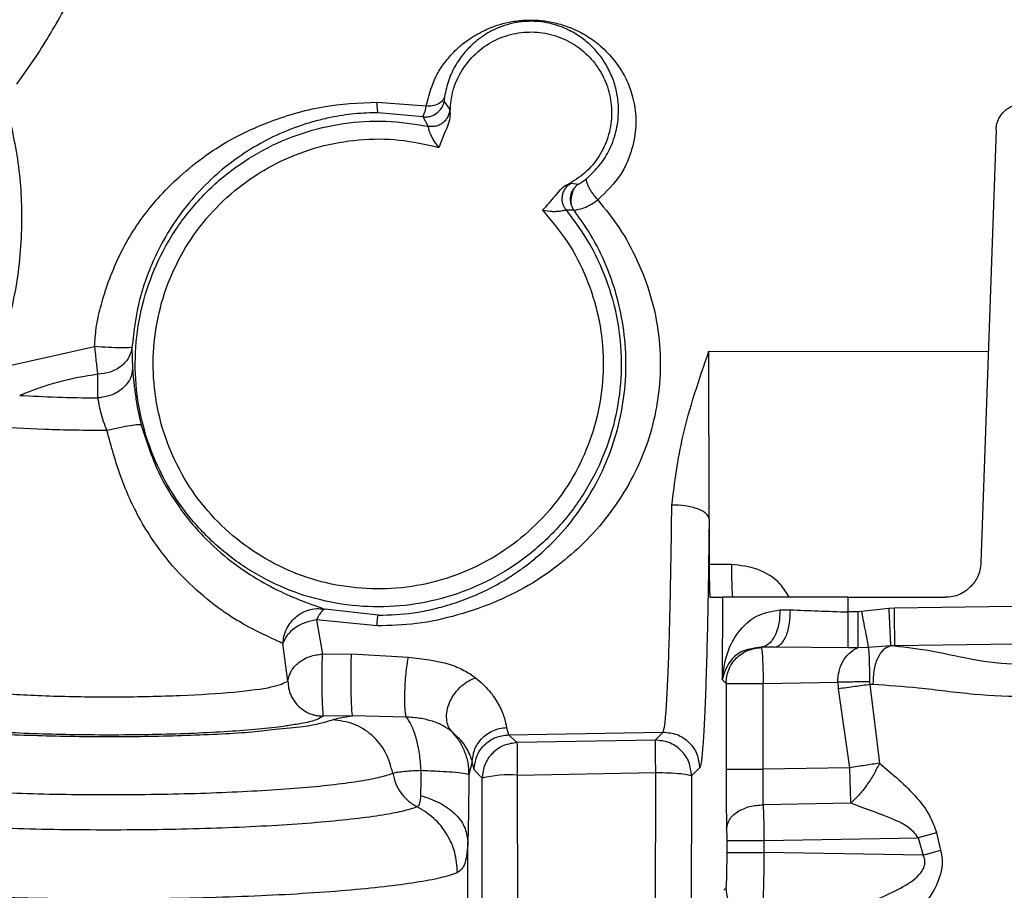
# Model space of a CAD drawing. Units: inches. Extents: x 0.3 to 16.7, y 0.3 to 10.7.
# Drawn here: x 3.2 to 3.3, y 3 to 3 of the extents above; entities that cross this region are included whole.
import ezdxf

# ---------------------------------------------------------------- set-up
doc = ezdxf.new("R2010")
doc.units = ezdxf.units.IN
doc.header["$MEASUREMENT"] = 0

msp = doc.modelspace()

# ---------------------------------------------------------------- linework, layer by layer
at = {"color": 7, "linetype": 'Continuous', "lineweight": 25}
for p, q in [((3.225513, 3.036334), (3.229366, 3.036022)), ((3.230766, 3.036376), (3.231204, 3.03575)), ((3.229121, 3.035175), (3.22561, 3.035496)), ((3.229512, 3.034432), (3.229121, 3.035175)), ((3.273993, 3.03416), (3.272808, 3.000242)), ((3.240724, 3.029971), (3.241274, 3.029894)), ((3.240946, 3.027855), (3.240335, 3.027861)), ((3.196635, 3.015674), (3.203397, 3.017166)), ((3.206318, 3.017106), (3.206368, 3.015487)), ((3.251525, 3.00368), (3.251513, 3.016812)), ((3.203654, 3.01315), (3.203639, 3.015005)), ((3.206976, 3.011373), (3.207055, 3.011021)), ((3.251525, 3.00368), (3.251528, 3.000107)), ((3.25327, 3.000107), (3.251528, 3.000107)), ((3.251598, 2.997528), (3.252561, 2.997528)), ((3.252561, 2.997528), (3.252552, 2.991082)), ((3.2545, 2.997528), (3.2543, 2.997528)), ((3.262407, 2.996382), (3.262409, 2.997528)), ((3.262409, 2.997528), (3.269998, 2.997528)), ((3.265591, 2.996663), (3.263454, 2.996413)), ((3.266004, 2.996676), (3.265591, 2.996663)), ((3.275292, 2.996808), (3.266004, 2.996676)), ((3.22561, 2.996118), (3.221461, 2.996587)), ((3.257073, 2.996542), (3.257892, 2.99655)), ((3.263161, 2.996384), (3.262407, 2.996382)), ((3.263454, 2.996413), (3.263161, 2.996384)), ((3.220769, 2.995761), (3.22125, 2.993075)), ((3.225513, 2.995281), (3.220769, 2.995761)), ((3.218535, 2.990968), (3.218144, 2.99391)), ((3.255613, 2.993592), (3.255596, 2.99361)), ((3.256649, 2.99361), (3.255596, 2.99361)), ((3.256649, 2.99361), (3.255613, 2.993592)), ((3.26242, 2.993565), (3.256649, 2.99361)), ((3.263173, 2.993573), (3.26242, 2.993565)), ((3.263986, 2.993592), (3.263173, 2.993573)), ((3.265731, 2.993715), (3.263986, 2.993593)), ((3.275443, 2.993861), (3.266048, 2.993721)), ((3.22125, 2.993075), (3.223517, 2.993092)), ((3.223517, 2.993092), (3.227975, 2.992844)), ((3.252552, 2.991082), (3.252846, 2.990782)), ((3.252846, 2.990782), (3.252846, 2.984058)), ((3.255768, 2.990782), (3.261596, 2.990881)), ((3.255768, 2.984058), (3.255768, 2.990782)), ((3.261596, 2.990881), (3.261635, 2.990353)), ((3.264093, 2.990902), (3.26412, 2.99069)), ((3.26412, 2.99069), (3.264857, 2.984523)), ((3.264353, 2.990688), (3.26412, 2.99069)), ((3.261635, 2.990353), (3.262521, 2.984176)), ((3.223606, 2.988237), (3.221293, 2.988224)), ((3.227795, 2.988149), (3.223606, 2.988237)), ((3.235656, 2.98732), (3.235809, 2.986754)), ((3.235809, 2.986754), (3.247919, 2.986966)), ((3.235809, 2.986754), (3.236488, 2.986145)), ((3.247919, 2.986966), (3.247293, 2.986338)), ((3.247293, 2.986338), (3.236488, 2.986145)), ((3.232976, 2.98464), (3.232703, 2.983643)), ((3.233117, 2.984021), (3.232976, 2.98464)), ((3.233746, 2.983361), (3.233117, 2.984021)), ((3.236501, 2.983603), (3.247322, 2.983797)), ((3.236501, 2.983603), (3.236518, 2.960707)), ((3.247322, 2.983797), (3.247264, 2.960714)), ((3.250781, 2.984155), (3.250155, 2.983528)), ((3.262521, 2.984176), (3.255768, 2.984058)), ((3.233746, 2.960411), (3.233746, 2.983361)), ((3.250155, 2.983528), (3.250096, 2.960445)), ((3.262611, 2.981387), (3.255754, 2.981267)), ((3.269331, 2.979074), (3.267905, 2.978688)), ((3.269331, 2.979074), (3.269645, 2.977719)), ((3.232631, 2.956295), (3.232631, 2.978406)), ((3.252902, 2.978477), (3.252902, 2.977543)), ((3.255823, 2.978477), (3.267905, 2.978688)), ((3.255823, 2.977543), (3.255823, 2.978477)), ((3.267905, 2.978688), (3.268283, 2.977331)), ((3.268283, 2.977331), (3.255823, 2.977543)), ((3.268283, 2.977331), (3.269645, 2.977719)), ((3.25283, 2.974731), (3.252672, 2.97457))]:
    msp.add_line(p, q, dxfattribs=at)
at = {"color": 8, "linetype": 'Continuous', "lineweight": 25}
msp.add_line((3.251513, 3.016812), (3.273386, 3.016799), dxfattribs=at)
at = {"color": 7, "linetype": 'Continuous', "lineweight": 25}
msp.add_arc((3.235924, 2.974408), 0.009213, 86.40568, 103.6682, dxfattribs=at)
for points, knots in [([(3.197294, 3.037726), (3.197789, 3.038422), (3.199143, 3.040324), (3.201138, 3.043674), (3.203199, 3.047826), (3.204973, 3.052222), (3.206457, 3.05682), (3.207641, 3.061578), (3.208521, 3.066456), (3.209092, 3.071419), (3.209308, 3.075354), (3.209323, 3.077621), (3.209328, 3.078215)], [0, 0, 0, 0, 0.064252, 0.175849, 0.287826, 0.400226, 0.512613, 0.62483, 0.736824, 0.848627, 0.960318, 1, 1, 1, 1]), ([(3.27749, 2.758802), (3.271361, 2.758956), (3.257503, 2.759305), (3.236058, 2.762048), (3.213313, 2.766591), (3.191008, 2.772968), (3.169285, 2.781075), (3.148291, 2.790898), (3.128147, 2.802346), (3.108972, 2.815335), (3.090883, 2.829779), (3.073998, 2.845595), (3.058437, 2.862696), (3.044278, 2.880958), (3.031595, 2.900259), (3.020461, 2.920477), (3.01095, 2.941491), (3.00314, 2.96318), (2.997045, 2.9854), (2.99273, 3.008015), (2.990051, 3.030889), (2.989782, 3.046221), (2.989647, 3.053884)], [0, 0, 0, 0, 0.040217, 0.090929, 0.141635, 0.192326, 0.242994, 0.293643, 0.344276, 0.394891, 0.445479, 0.496034, 0.546557, 0.597056, 0.647528, 0.69797, 0.748374, 0.798746, 0.849094, 0.899421, 0.949723, 1, 1, 1, 1]), ([(3.229366, 3.036022), (3.229499, 3.036529), (3.229743, 3.037458), (3.230241, 3.038631), (3.230915, 3.039565), (3.231661, 3.040416), (3.2326, 3.041222), (3.233724, 3.041866), (3.234809, 3.042329), (3.235843, 3.042608), (3.236928, 3.042764), (3.238108, 3.042762), (3.239272, 3.042608), (3.240269, 3.042307), (3.241157, 3.041969), (3.241993, 3.041498), (3.242988, 3.040808), (3.244062, 3.039698), (3.245, 3.038309), (3.2455, 3.036968), (3.245725, 3.035876), (3.245805, 3.034943), (3.245758, 3.03395), (3.245557, 3.03286), (3.245187, 3.03176), (3.244442, 3.030253), (3.243464, 3.029304), (3.2428, 3.02866)], [0, 0, 0, 0, 0.0537194, 0.0984389, 0.1395827, 0.1793551, 0.2248089, 0.2759738, 0.3130653, 0.340524, 0.3698294, 0.3987496, 0.4251067, 0.4568785, 0.4873359, 0.5102439, 0.5528679, 0.6126635, 0.6786238, 0.7330563, 0.763517, 0.7924316, 0.8258973, 0.8587077, 0.8941455, 0.9280535, 1, 1, 1, 1]), ([(3.241942, 3.030353), (3.242296, 3.030689), (3.243028, 3.031383), (3.243666, 3.032449), (3.244063, 3.033397), (3.244281, 3.034183), (3.244418, 3.035047), (3.244446, 3.036), (3.24432, 3.037058), (3.244019, 3.038131), (3.243552, 3.039136), (3.242949, 3.040033), (3.242243, 3.040808), (3.241533, 3.041385), (3.240881, 3.041791), (3.240147, 3.042163), (3.239288, 3.042473), (3.2383, 3.042629), (3.237714, 3.04266), (3.237106, 3.042653), (3.236319, 3.042558), (3.235458, 3.042331), (3.234647, 3.041999), (3.234086, 3.041683), (3.233696, 3.041421), (3.233457, 3.041245), (3.233213, 3.04105), (3.232987, 3.04085), (3.232764, 3.040636), (3.232299, 3.040151), (3.231689, 3.039323), (3.231086, 3.038097), (3.230892, 3.037186), (3.230797, 3.03674)], [0, 0, 0, 0, 0.041639, 0.08626, 0.114279, 0.142435, 0.169425, 0.206922, 0.248628, 0.294647, 0.344221, 0.390493, 0.435825, 0.481323, 0.50617, 0.52793, 0.574895, 0.597603, 0.609139, 0.620567, 0.645008, 0.675107, 0.707682, 0.743452, 0.755006, 0.767874, 0.782053, 0.795972, 0.807935, 0.823229, 0.885615, 0.943934, 1, 1, 1, 1]), ([(3.231235, 3.035413), (3.231271, 3.035975), (3.231344, 3.037099), (3.23201, 3.038672), (3.233035, 3.040022), (3.234387, 3.041052), (3.235961, 3.041691), (3.237648, 3.041894), (3.239328, 3.041646), (3.240884, 3.040965), (3.242207, 3.039898), (3.243202, 3.038522), (3.2438, 3.036932), (3.243959, 3.035241), (3.243668, 3.033566), (3.242944, 3.032034), (3.241855, 3.030717), (3.240892, 3.030134), (3.24041, 3.029842)], [0, 0, 0, 0, 0.062499, 0.125001, 0.187499, 0.25, 0.3125, 0.375001, 0.4375, 0.5, 0.5625, 0.624998, 0.6875, 0.75, 0.812501, 0.874999, 0.9375, 1, 1, 1, 1]), ([(3.230797, 3.03674), (3.23078, 3.036685), (3.230747, 3.036574), (3.230594, 3.036369), (3.230304, 3.036159), (3.229936, 3.036026), (3.22961, 3.035994), (3.229447, 3.036012), (3.229366, 3.036022)], [0, 0, 0, 0, 0.121258, 0.244412, 0.50008, 0.755294, 0.878473, 1, 1, 1, 1]), ([(3.230797, 3.03674), (3.230784, 3.036638), (3.230758, 3.036433), (3.230763, 3.036395), (3.230766, 3.036376)], [0, 0, 0, 0, 0.498074, 1, 1, 1, 1]), ([(3.203397, 3.017166), (3.203427, 3.017652), (3.203493, 3.018692), (3.203861, 3.020319), (3.204407, 3.022093), (3.205407, 3.024604), (3.206811, 3.026964), (3.20856, 3.029056), (3.210171, 3.030644), (3.212075, 3.032178), (3.214348, 3.033616), (3.217384, 3.034956), (3.221087, 3.036113), (3.224096, 3.036263), (3.225513, 3.036334)], [0, 0, 0, 0, 0.043435, 0.09293, 0.149532, 0.211686, 0.340844, 0.405161, 0.472127, 0.558441, 0.641813, 0.731539, 0.873624, 1, 1, 1, 1]), ([(3.22561, 3.035496), (3.225593, 3.035544), (3.225567, 3.035617), (3.225534, 3.035961), (3.22552, 3.036209), (3.225513, 3.036334)], [0, 0, 0, 0, 0.478939, 0.736565, 1, 1, 1, 1]), ([(3.229121, 3.035175), (3.229212, 3.035165), (3.229395, 3.035144), (3.229766, 3.035212), (3.230198, 3.035424), (3.230531, 3.03577), (3.23071, 3.036103), (3.230747, 3.036286), (3.230766, 3.036376)], [0, 0, 0, 0, 0.122868, 0.246685, 0.499083, 0.752276, 0.876919, 1, 1, 1, 1]), ([(3.229366, 3.036022), (3.229335, 3.035901), (3.229273, 3.035657), (3.229189, 3.035402), (3.229126, 3.035226), (3.229123, 3.035192), (3.229121, 3.035175)], [0, 0, 0, 0, 0.248888, 0.500191, 0.751319, 1, 1, 1, 1]), ([(3.273993, 3.03416), (3.274009, 3.034322), (3.274041, 3.034629), (3.274242, 3.035134), (3.274633, 3.035663), (3.275298, 3.036107), (3.275837, 3.036166), (3.276101, 3.036195)], [0, 0, 0, 0, 0.151486, 0.285594, 0.500859, 0.756607, 1, 1, 1, 1]), ([(3.196582, 3.03572), (3.196928, 3.034171), (3.197586, 3.031223), (3.197774, 3.026008), (3.197184, 3.020556), (3.195943, 3.016941), (3.195316, 3.015115)], [0, 0, 0, 0, 0.26258, 0.499982, 0.747407, 1, 1, 1, 1]), ([(3.22561, 3.035496), (3.22499, 3.035477), (3.22372, 3.035438), (3.222099, 3.03518), (3.220716, 3.034856), (3.219552, 3.034504), (3.21807, 3.033948), (3.216303, 3.033093), (3.214331, 3.031831), (3.212462, 3.030283), (3.210808, 3.02852), (3.209392, 3.026583), (3.208304, 3.024653), (3.207498, 3.022755), (3.206708, 3.020335), (3.206474, 3.018404), (3.206318, 3.017106)], [0, 0, 0, 0, 0.059744, 0.12227, 0.160792, 0.20196, 0.245849, 0.324333, 0.408591, 0.496336, 0.585339, 0.666866, 0.748559, 0.813161, 0.874526, 1, 1, 1, 1]), ([(3.231204, 3.03575), (3.231195, 3.035657), (3.231176, 3.035464), (3.23107, 3.035182), (3.230901, 3.034915), (3.230669, 3.034689), (3.230393, 3.034521), (3.230094, 3.034423), (3.229795, 3.03439), (3.229604, 3.034418), (3.229512, 3.034432)], [0, 0, 0, 0, 0.114953, 0.238302, 0.367933, 0.500855, 0.633654, 0.762897, 0.885703, 1, 1, 1, 1]), ([(3.231235, 3.035413), (3.231218, 3.035194), (3.231182, 3.034746), (3.230786, 3.033894), (3.230532, 3.03323), (3.230358, 3.03278)], [0, 0, 0, 0, 0.234071, 0.47935, 1, 1, 1, 1]), ([(3.231204, 3.03575), (3.231209, 3.035731), (3.231219, 3.035692), (3.23123, 3.035506), (3.231235, 3.035413)], [0, 0, 0, 0, 0.503385, 1, 1, 1, 1]), ([(3.240335, 3.027861), (3.240995, 3.026966), (3.242315, 3.025175), (3.243664, 3.022103), (3.244492, 3.018866), (3.244735, 3.015527), (3.244394, 3.012199), (3.243477, 3.008981), (3.242015, 3.005972), (3.24005, 3.003264), (3.237643, 3.00094), (3.234868, 2.99907), (3.23181, 2.997713), (3.228562, 2.996909), (3.225224, 2.996684), (3.221897, 2.997044), (3.218685, 2.997978), (3.215684, 2.999458), (3.212986, 3.001438), (3.210676, 3.003857), (3.208822, 3.006642), (3.207482, 3.009708), (3.206696, 3.012961), (3.206489, 3.0163), (3.206868, 3.019624), (3.20782, 3.022832), (3.209316, 3.025825), (3.211311, 3.028511), (3.213744, 3.030808), (3.216539, 3.032646), (3.219613, 3.033971), (3.222868, 3.03473), (3.226215, 3.03495), (3.228413, 3.034605), (3.229512, 3.034432)], [0, 0, 0, 0, 0.03125, 0.0625, 0.09375, 0.125, 0.15625, 0.1875, 0.21875, 0.25, 0.28125, 0.3125, 0.34375, 0.375, 0.40625, 0.4375, 0.46875, 0.5, 0.53125, 0.5625, 0.59375, 0.625, 0.65625, 0.6875, 0.71875, 0.75, 0.78125, 0.8125, 0.84375, 0.875, 0.90625, 0.9375, 0.96875, 1, 1, 1, 1]), ([(3.230358, 3.03278), (3.230202, 3.032981), (3.229976, 3.033272), (3.229768, 3.033673), (3.229666, 3.033918), (3.229601, 3.03412), (3.229559, 3.034276), (3.22953, 3.034396), (3.229518, 3.03442), (3.229512, 3.034432)], [0, 0, 0, 0, 0.295077, 0.424863, 0.552023, 0.651793, 0.759025, 0.874819, 1, 1, 1, 1]), ([(3.238478, 3.02785), (3.239158, 3.027043), (3.240517, 3.025431), (3.241968, 3.022599), (3.242925, 3.019578), (3.243318, 3.016429), (3.243145, 3.013261), (3.24241, 3.010175), (3.241136, 3.007269), (3.239364, 3.004637), (3.237152, 3.002363), (3.234569, 3.00052), (3.231699, 2.999168), (3.228634, 2.998348), (3.225472, 2.998089), (3.222315, 2.998397), (3.219263, 2.999264), (3.216414, 3.000661), (3.213861, 3.002544), (3.211684, 3.004852), (3.209953, 3.007511), (3.208725, 3.010436), (3.208038, 3.013534), (3.207914, 3.016704), (3.208357, 3.019845), (3.209354, 3.022857), (3.210872, 3.025643), (3.212863, 3.028114), (3.215262, 3.03019), (3.217992, 3.031805), (3.220968, 3.032909), (3.22409, 3.033454), (3.227271, 3.033473), (3.229329, 3.033011), (3.230358, 3.03278)], [0, 0, 0, 0, 0.03125, 0.0625, 0.09375, 0.125, 0.15625, 0.1875, 0.21875, 0.250001, 0.28125, 0.3125, 0.34375, 0.375, 0.40625, 0.4375, 0.46875, 0.5, 0.53125, 0.5625, 0.59375, 0.625, 0.65625, 0.6875, 0.71875, 0.75, 0.78125, 0.8125, 0.84375, 0.875, 0.90625, 0.9375, 0.96875, 1, 1, 1, 1]), ([(3.24041, 3.029842), (3.240234, 3.029733), (3.239867, 3.029506), (3.239283, 3.028769), (3.238808, 3.028226), (3.238478, 3.02785)], [0, 0, 0, 0, 0.221842, 0.460519, 1, 1, 1, 1]), ([(3.240335, 3.027861), (3.24028, 3.027936), (3.240167, 3.028093), (3.240058, 3.028373), (3.240007, 3.028683), (3.240028, 3.029006), (3.240123, 3.029316), (3.240281, 3.029589), (3.240483, 3.029813), (3.240645, 3.02992), (3.240724, 3.029971)], [0, 0, 0, 0, 0.1142779, 0.2371111, 0.3663348, 0.4991422, 0.6320493, 0.761658, 0.8850239, 1, 1, 1, 1]), ([(3.24041, 3.029842), (3.240495, 3.029881), (3.240665, 3.029957), (3.240704, 3.029966), (3.240724, 3.029971)], [0, 0, 0, 0, 0.49822, 1, 1, 1, 1]), ([(3.241274, 3.029894), (3.241134, 3.029777), (3.240916, 3.029595), (3.240739, 3.029252), (3.240655, 3.028959), (3.240637, 3.028653), (3.240685, 3.028356), (3.240787, 3.028083), (3.240894, 3.027929), (3.240946, 3.027855)], [0, 0, 0, 0, 0.234565, 0.362674, 0.494515, 0.62705, 0.757249, 0.88226, 1, 1, 1, 1]), ([(3.241274, 3.029894), (3.24129, 3.0299), (3.24132, 3.029911), (3.241454, 3.02999), (3.24166, 3.030127), (3.241848, 3.030278), (3.241942, 3.030353)], [0, 0, 0, 0, 0.267395, 0.507858, 0.754857, 1, 1, 1, 1]), ([(3.241942, 3.030353), (3.241924, 3.030322), (3.241887, 3.03026), (3.24191, 3.030093), (3.241979, 3.029891), (3.242091, 3.029658), (3.242236, 3.029408), (3.242407, 3.02915), (3.242599, 3.028892), (3.242733, 3.028737), (3.2428, 3.02866)], [0, 0, 0, 0, 0.122346, 0.245877, 0.372072, 0.500148, 0.628173, 0.754305, 0.877723, 1, 1, 1, 1]), ([(3.240917, 3.029523), (3.240894, 3.029479), (3.240862, 3.029417), (3.240822, 3.029268), (3.2408, 3.029178), (3.240783, 3.029105), (3.240765, 3.029027), (3.24074, 3.02891), (3.24071, 3.028748), (3.240689, 3.028554), (3.240702, 3.028445), (3.24071, 3.028384)], [0, 0, 0, 0, 0.242757, 0.340147, 0.385907, 0.431488, 0.478829, 0.529719, 0.649004, 0.802444, 1, 1, 1, 1]), ([(3.2428, 3.02866), (3.243381, 3.027949), (3.244565, 3.0265), (3.245939, 3.023944), (3.247025, 3.021132), (3.247642, 3.01811), (3.24777, 3.015047), (3.247407, 3.012084), (3.246634, 3.009282), (3.245439, 3.006644), (3.243879, 3.004208), (3.242047, 3.002032), (3.239966, 3.000182), (3.237657, 2.99855), (3.234941, 2.997167), (3.231905, 2.996097), (3.228703, 2.995381), (3.226555, 2.995313), (3.225513, 2.995281)], [0, 0, 0, 0, 0.059241, 0.120705, 0.183825, 0.24735, 0.309905, 0.370622, 0.429765, 0.489571, 0.55241, 0.61433, 0.673607, 0.733382, 0.798154, 0.868798, 0.936313, 1, 1, 1, 1]), ([(3.240946, 3.027855), (3.240992, 3.027858), (3.241085, 3.027866), (3.241558, 3.027985), (3.242146, 3.028206), (3.242583, 3.028509), (3.2428, 3.02866)], [0, 0, 0, 0, 0.247721, 0.498982, 0.75105, 1, 1, 1, 1]), ([(3.22561, 2.996118), (3.226534, 2.996154), (3.227911, 2.996207), (3.229714, 2.996544), (3.231168, 2.996917), (3.232713, 2.997455), (3.234327, 2.998187), (3.235562, 2.998892), (3.236507, 2.999515), (3.237213, 3.000023), (3.238141, 3.000763), (3.23953, 3.002034), (3.24125, 3.004028), (3.242834, 3.00659), (3.243991, 3.009318), (3.244719, 3.012041), (3.245056, 3.014879), (3.244983, 3.017722), (3.244512, 3.020524), (3.243659, 3.023184), (3.242477, 3.025679), (3.241456, 3.027129), (3.240946, 3.027855)], [0, 0, 0, 0, 0.060833, 0.0907, 0.122035, 0.162113, 0.202868, 0.245854, 0.263079, 0.283928, 0.308396, 0.348587, 0.419696, 0.496981, 0.559916, 0.622804, 0.685881, 0.748457, 0.809719, 0.874187, 0.9371, 1, 1, 1, 1]), ([(3.240335, 3.027861), (3.240321, 3.027861), (3.240294, 3.02786), (3.240174, 3.027831), (3.240016, 3.027796), (3.239807, 3.027761), (3.239542, 3.027738), (3.239091, 3.027737), (3.238729, 3.027804), (3.238478, 3.02785)], [0, 0, 0, 0, 0.125254, 0.241094, 0.34843, 0.448284, 0.575309, 0.705156, 1, 1, 1, 1]), ([(3.203397, 3.017166), (3.203416, 3.016959), (3.203455, 3.016532), (3.203517, 3.01595), (3.203581, 3.015414), (3.203619, 3.015147), (3.203639, 3.015005)], [0, 0, 0, 0, 0.2440288, 0.5045923, 0.7358019, 1, 1, 1, 1]), ([(3.206318, 3.017106), (3.206262, 3.017093), (3.206151, 3.017066), (3.205469, 3.017068), (3.204514, 3.017099), (3.20377, 3.017144), (3.203397, 3.017166)], [0, 0, 0, 0, 0.2480746, 0.4974358, 0.7480747, 1, 1, 1, 1]), ([(3.206318, 3.017106), (3.20626, 3.016842), (3.206141, 3.016299), (3.205522, 3.015611), (3.204654, 3.015122), (3.203972, 3.015044), (3.203639, 3.015005)], [0, 0, 0, 0, 0.240632, 0.496132, 0.753965, 1, 1, 1, 1]), ([(3.248602, 3.004757), (3.248831, 3.006546), (3.249343, 3.010542), (3.250741, 3.014581), (3.251513, 3.016812)], [0, 0, 0, 0, 0.447681, 1, 1, 1, 1]), ([(3.27749, 2.898093), (3.274027, 2.8982), (3.265799, 2.898453), (3.253217, 2.900345), (3.240143, 2.9033), (3.22821, 2.907073), (3.217431, 2.911399), (3.207235, 2.916354), (3.197766, 2.921809), (3.189152, 2.927598), (3.181806, 2.933215), (3.175279, 2.938799), (3.167797, 2.945926), (3.159406, 2.955168), (3.150571, 2.966925), (3.144042, 2.977487), (3.139546, 2.986285), (3.136779, 2.992786), (3.13455, 2.999058), (3.132766, 3.005027), (3.131299, 3.010681), (3.130442, 3.014049), (3.130011, 3.015741)], [0, 0, 0, 0, 0.050373, 0.119674, 0.184626, 0.245231, 0.301501, 0.353436, 0.410013, 0.460309, 0.504307, 0.544462, 0.585193, 0.654553, 0.725771, 0.798836, 0.834895, 0.869333, 0.902567, 0.935072, 0.96737, 1, 1, 1, 1]), ([(3.206368, 3.015487), (3.206328, 3.015204), (3.206246, 3.014616), (3.205618, 3.013846), (3.204709, 3.013296), (3.203996, 3.013198), (3.203654, 3.01315)], [0, 0, 0, 0, 0.241361, 0.501004, 0.760098, 1, 1, 1, 1]), ([(3.203639, 3.015005), (3.202608, 3.014834), (3.200514, 3.014488), (3.198534, 3.013733), (3.197529, 3.013349)], [0, 0, 0, 0, 0.492535, 1, 1, 1, 1]), ([(3.197529, 3.013349), (3.198482, 3.013297), (3.200389, 3.013193), (3.202565, 3.013165), (3.203654, 3.01315)], [0, 0, 0, 0, 0.499998, 1, 1, 1, 1]), ([(3.204364, 3.010589), (3.20427, 3.010828), (3.204079, 3.011313), (3.203879, 3.012033), (3.203781, 3.012489), (3.203733, 3.012736), (3.2037, 3.012915), (3.203674, 3.013048), (3.203654, 3.01315)], [0, 0, 0, 0, 0.252055, 0.509831, 0.756975, 0.785772, 0.835922, 1, 1, 1, 1]), ([(3.204364, 3.010589), (3.20269, 3.010605), (3.19934, 3.010638), (3.196615, 3.010828), (3.195252, 3.010923)], [0, 0, 0, 0, 0.5, 1, 1, 1, 1]), ([(3.207055, 3.011021), (3.207034, 3.011032), (3.206993, 3.011054), (3.206739, 3.01105), (3.206224, 3.010986), (3.205509, 3.010852), (3.204867, 3.010712), (3.204532, 3.01063), (3.204364, 3.010589)], [0, 0, 0, 0, 0.123994, 0.24857, 0.500001, 0.751429, 0.876009, 1, 1, 1, 1]), ([(3.218144, 2.99391), (3.217972, 2.993989), (3.217629, 2.994147), (3.216654, 2.994603), (3.215423, 2.995205), (3.214074, 2.996005), (3.21266, 2.996977), (3.21081, 2.998532), (3.208678, 3.000866), (3.206836, 3.003684), (3.205354, 3.006954), (3.204702, 3.009349), (3.204364, 3.010589)], [0, 0, 0, 0, 0.067475, 0.134874, 0.253979, 0.311876, 0.367526, 0.486881, 0.607446, 0.728586, 0.859514, 1, 1, 1, 1]), ([(3.207055, 3.011021), (3.207451, 3.009774), (3.208186, 3.007459), (3.209749, 3.004907), (3.211085, 3.003195), (3.212514, 3.00165), (3.214422, 3.000021), (3.216709, 2.998569), (3.218787, 2.997571), (3.220478, 2.996933), (3.221126, 2.996704), (3.221461, 2.996587)], [0, 0, 0, 0, 0.141365, 0.262224, 0.324732, 0.382972, 0.500587, 0.619812, 0.741556, 0.866696, 1, 1, 1, 1]), ([(3.247919, 2.986966), (3.247964, 2.9871), (3.248053, 2.987362), (3.248176, 2.988815), (3.248285, 2.990826), (3.248378, 2.993295), (3.248456, 2.996039), (3.248518, 2.998925), (3.248567, 3.001818), (3.248591, 3.003807), (3.248602, 3.004757)], [0, 0, 0, 0, 0.155821, 0.302844, 0.441062, 0.570475, 0.691078, 0.802868, 0.905842, 1, 1, 1, 1]), ([(3.251525, 3.00368), (3.251478, 3.003817), (3.251406, 3.004027), (3.251033, 3.00428), (3.250652, 3.004454), (3.250185, 3.004593), (3.249511, 3.004725), (3.24896, 3.004745), (3.248602, 3.004757)], [0, 0, 0, 0, 0.239319, 0.368321, 0.500107, 0.631879, 0.760836, 1, 1, 1, 1]), ([(3.251525, 3.00368), (3.251508, 3.002292), (3.251474, 2.999537), (3.251405, 2.995808), (3.251324, 2.992489), (3.251231, 2.989645), (3.251128, 2.987333), (3.251018, 2.985615), (3.250901, 2.984474), (3.250821, 2.984262), (3.250781, 2.984155)], [0, 0, 0, 0, 0.125902, 0.249849, 0.374301, 0.498779, 0.623414, 0.748328, 0.873226, 1, 1, 1, 1]), ([(3.251528, 3.000107), (3.251529, 2.999776), (3.251532, 2.999096), (3.251547, 2.998279), (3.251565, 2.997808), (3.251582, 2.99757), (3.251592, 2.997543), (3.251598, 2.997528)], [0, 0, 0, 0, 0.2426211, 0.4994447, 0.70942, 0.8447293, 1, 1, 1, 1]), ([(3.25327, 3.000107), (3.253272, 2.999766), (3.253276, 2.999084), (3.253302, 2.998235), (3.253338, 2.997643), (3.253366, 2.997567), (3.25338, 2.997528)], [0, 0, 0, 0, 0.250015, 0.500015, 0.750006, 1, 1, 1, 1]), ([(3.272808, 3.000242), (3.272791, 3.000041), (3.272759, 2.999651), (3.272515, 2.998965), (3.271984, 2.998284), (3.271285, 2.997776), (3.270591, 2.997557), (3.2702, 2.997538), (3.269998, 2.997528)], [0, 0, 0, 0, 0.1402, 0.270828, 0.500072, 0.72926, 0.859934, 1, 1, 1, 1]), ([(3.262409, 2.997528), (3.261175, 2.997528), (3.259294, 2.997527), (3.257033, 2.997528), (3.255696, 2.997528), (3.254703, 2.997528), (3.253971, 2.997528), (3.253323, 2.997528), (3.252742, 2.997528), (3.252627, 2.997528), (3.252561, 2.997528)], [0, 0, 0, 0, 0.242059, 0.368951, 0.499405, 0.576876, 0.66022, 0.749437, 0.853957, 1, 1, 1, 1]), ([(3.218144, 2.99391), (3.218164, 2.994092), (3.218208, 2.994492), (3.218425, 2.99507), (3.218763, 2.995606), (3.219213, 2.996062), (3.219733, 2.99639), (3.220316, 2.996594), (3.22089, 2.99667), (3.221281, 2.996613), (3.221461, 2.996587)], [0, 0, 0, 0, 0.112715, 0.246999, 0.373441, 0.500071, 0.639918, 0.7531, 0.886302, 1, 1, 1, 1]), ([(3.265591, 2.996663), (3.265608, 2.996312), (3.265634, 2.995773), (3.265666, 2.995109), (3.265688, 2.994646), (3.265706, 2.994262), (3.265724, 2.993875), (3.265728, 2.993778), (3.265731, 2.993715)], [0, 0, 0, 0, 0.240762, 0.369812, 0.501325, 0.632642, 0.761134, 1, 1, 1, 1]), ([(3.266004, 2.996676), (3.266007, 2.996493), (3.266012, 2.996128), (3.266023, 2.995423), (3.266034, 2.994632), (3.266043, 2.994064), (3.266047, 2.993786), (3.266048, 2.993742), (3.266048, 2.993721)], [0, 0, 0, 0, 0.125224, 0.249975, 0.499994, 0.750004, 0.874759, 1, 1, 1, 1]), ([(3.221461, 2.996587), (3.221413, 2.996578), (3.221319, 2.996562), (3.221147, 2.996394), (3.22097, 2.996135), (3.220835, 2.995885), (3.220769, 2.995761)], [0, 0, 0, 0, 0.252794, 0.500041, 0.751086, 1, 1, 1, 1]), ([(3.225513, 2.995281), (3.22552, 2.9954), (3.225533, 2.99564), (3.225558, 2.995896), (3.225583, 2.996071), (3.225601, 2.996102), (3.22561, 2.996118)], [0, 0, 0, 0, 0.2489747, 0.5020407, 0.7533065, 1, 1, 1, 1]), ([(3.252552, 2.991082), (3.252672, 2.991967), (3.252868, 2.993408), (3.253977, 2.995083), (3.255241, 2.996223), (3.256447, 2.996433), (3.257073, 2.996542)], [0, 0, 0, 0, 0.369949, 0.602837, 0.793833, 1, 1, 1, 1]), ([(3.257073, 2.996542), (3.25706, 2.996185), (3.257041, 2.995635), (3.256863, 2.994962), (3.256674, 2.994494), (3.256435, 2.994111), (3.256084, 2.993735), (3.255788, 2.993659), (3.255596, 2.99361)], [0, 0, 0, 0, 0.239189, 0.368119, 0.499852, 0.631617, 0.760608, 1, 1, 1, 1]), ([(3.256649, 2.99361), (3.256812, 2.993659), (3.257062, 2.993735), (3.257359, 2.994113), (3.25756, 2.994496), (3.257719, 2.994965), (3.257868, 2.995641), (3.257882, 2.996192), (3.257892, 2.99655)], [0, 0, 0, 0, 0.23925, 0.368224, 0.500004, 0.631768, 0.760732, 1, 1, 1, 1]), ([(3.257892, 2.99655), (3.258602, 2.996519), (3.260041, 2.996457), (3.261612, 2.996407), (3.262407, 2.996382)], [0, 0, 0, 0, 0.493626, 1, 1, 1, 1]), ([(3.26242, 2.993565), (3.262419, 2.99368), (3.262418, 2.993918), (3.262415, 2.994591), (3.262411, 2.995444), (3.262409, 2.996073), (3.262407, 2.996382)], [0, 0, 0, 0, 0.234396, 0.48771, 0.747666, 1, 1, 1, 1]), ([(3.263161, 2.996384), (3.263162, 2.99609), (3.263164, 2.995484), (3.263167, 2.99464), (3.263171, 2.993945), (3.263172, 2.993695), (3.263173, 2.993573)], [0, 0, 0, 0, 0.24091, 0.49671, 0.754281, 1, 1, 1, 1]), ([(3.263454, 2.996413), (3.263516, 2.996098), (3.263641, 2.995453), (3.263807, 2.994582), (3.263933, 2.993906), (3.263969, 2.993694), (3.263986, 2.993593)], [0, 0, 0, 0, 0.248313, 0.507942, 0.763226, 1, 1, 1, 1]), ([(3.220769, 2.995761), (3.22046, 2.995697), (3.219843, 2.99557), (3.219039, 2.99513), (3.218415, 2.994563), (3.218234, 2.994127), (3.218144, 2.99391)], [0, 0, 0, 0, 0.250002, 0.5, 0.750005, 1, 1, 1, 1]), ([(3.255596, 2.99361), (3.25511, 2.993542), (3.254108, 2.993404), (3.252954, 2.992469), (3.252713, 2.99164), (3.252552, 2.991082)], [0, 0, 0, 0, 0.236432, 0.487204, 1, 1, 1, 1]), ([(3.252846, 2.990782), (3.252888, 2.991146), (3.252971, 2.991875), (3.253609, 2.992798), (3.254522, 2.99345), (3.255249, 2.993545), (3.255613, 2.993592)], [0, 0, 0, 0, 0.249997, 0.5, 0.750003, 1, 1, 1, 1]), ([(3.255613, 2.993592), (3.255628, 2.993542), (3.255658, 2.993441), (3.255705, 2.992788), (3.255745, 2.991868), (3.25576, 2.991144), (3.255768, 2.990782)], [0, 0, 0, 0, 0.250001, 0.499999, 0.74999, 1, 1, 1, 1]), ([(3.261596, 2.990881), (3.261618, 2.99117), (3.261662, 2.991763), (3.261989, 2.992552), (3.262489, 2.993213), (3.262934, 2.993447), (3.263173, 2.993573)], [0, 0, 0, 0, 0.218024, 0.447467, 0.703629, 1, 1, 1, 1]), ([(3.263986, 2.993593), (3.264003, 2.993473), (3.264034, 2.99325), (3.26406, 2.992593), (3.264078, 2.991795), (3.264088, 2.991196), (3.264093, 2.990902)], [0, 0, 0, 0, 0.290154, 0.543656, 0.775317, 1, 1, 1, 1]), ([(3.265731, 2.993715), (3.265536, 2.99364), (3.265146, 2.99349), (3.26468, 2.992766), (3.264374, 2.991792), (3.26436, 2.991056), (3.264353, 2.990688)], [0, 0, 0, 0, 0.2500113, 0.5000123, 0.7500029, 1, 1, 1, 1]), ([(3.266048, 2.993721), (3.265995, 2.99372), (3.265889, 2.99372), (3.265784, 2.993717), (3.265731, 2.993715)], [0, 0, 0, 0, 0.498548, 1, 1, 1, 1]), ([(3.266048, 2.993721), (3.267013, 2.993609), (3.268985, 2.993382), (3.272451, 2.992545), (3.276175, 2.992158), (3.278488, 2.9925), (3.279614, 2.992667)], [0, 0, 0, 0, 0.253641, 0.518214, 0.76546, 1, 1, 1, 1]), ([(3.218535, 2.990968), (3.218595, 2.991234), (3.218717, 2.991767), (3.219368, 2.992438), (3.220217, 2.992959), (3.220906, 2.993036), (3.22125, 2.993075)], [0, 0, 0, 0, 0.249787, 0.500063, 0.750302, 1, 1, 1, 1]), ([(3.221293, 2.988225), (3.221296, 2.988267), (3.221304, 2.988357), (3.221274, 2.988779), (3.221238, 2.98939), (3.221221, 2.990129), (3.221212, 2.99094), (3.221214, 2.991752), (3.221227, 2.992506), (3.221242, 2.992885), (3.22125, 2.993075)], [0, 0, 0, 0, 0.115964, 0.249424, 0.374653, 0.498041, 0.624561, 0.749708, 0.874846, 1, 1, 1, 1]), ([(3.223606, 2.988237), (3.223594, 2.988286), (3.223569, 2.988384), (3.223535, 2.988817), (3.223507, 2.98942), (3.223487, 2.990161), (3.223478, 2.990971), (3.22348, 2.991778), (3.223493, 2.992527), (3.223509, 2.992904), (3.223517, 2.993092)], [0, 0, 0, 0, 0.124997, 0.250002, 0.374995, 0.5, 0.624992, 0.749992, 0.874989, 1, 1, 1, 1]), ([(3.227795, 2.988149), (3.227778, 2.988234), (3.227742, 2.988413), (3.227705, 2.988856), (3.227688, 2.989452), (3.227698, 2.990184), (3.227738, 2.990974), (3.227804, 2.991727), (3.227885, 2.992375), (3.227946, 2.992692), (3.227975, 2.992844)], [0, 0, 0, 0, 0.102262, 0.21735, 0.343902, 0.478735, 0.617037, 0.753172, 0.882031, 1, 1, 1, 1]), ([(3.227975, 2.992844), (3.229086, 2.992716), (3.230677, 2.992534), (3.232365, 2.991828), (3.232947, 2.991427), (3.233235, 2.991229)], [0, 0, 0, 0, 0.539806, 0.772697, 1, 1, 1, 1]), ([(3.190666, 2.990845), (3.191133, 2.990688), (3.192065, 2.990374), (3.195548, 2.990002), (3.200062, 2.989766), (3.205182, 2.9897), (3.210217, 2.989811), (3.214485, 2.990086), (3.217595, 2.990487), (3.218222, 2.990808), (3.218535, 2.990968)], [0, 0, 0, 0, 0.125, 0.250001, 0.375001, 0.500001, 0.625001, 0.750001, 0.875001, 1, 1, 1, 1]), ([(3.218535, 2.990968), (3.218546, 2.990781), (3.218569, 2.990391), (3.218768, 2.989808), (3.219111, 2.989241), (3.219678, 2.988683), (3.220224, 2.988409), (3.220677, 2.988284), (3.220935, 2.988229), (3.221169, 2.988226), (3.221293, 2.988225)], [0, 0, 0, 0, 0.130082, 0.271202, 0.423371, 0.586542, 0.818143, 0.83611, 0.913584, 1, 1, 1, 1]), ([(3.231338, 2.987033), (3.23125, 2.987164), (3.231064, 2.98744), (3.230942, 2.987995), (3.230975, 2.988652), (3.2312, 2.989359), (3.231598, 2.990029), (3.232113, 2.990585), (3.232672, 2.990998), (3.233054, 2.991155), (3.233235, 2.991229)], [0, 0, 0, 0, 0.109655, 0.231484, 0.363015, 0.50001, 0.63699, 0.76853, 0.890347, 1, 1, 1, 1]), ([(3.233235, 2.991229), (3.233616, 2.990885), (3.234419, 2.990158), (3.235097, 2.989068), (3.235538, 2.988039), (3.235615, 2.987568), (3.235656, 2.98732)], [0, 0, 0, 0, 0.210438, 0.444335, 0.706771, 1, 1, 1, 1]), ([(3.252846, 2.990782), (3.252899, 2.990782), (3.253005, 2.990782), (3.25369, 2.990782), (3.254649, 2.990782), (3.255395, 2.990782), (3.255768, 2.990782)], [0, 0, 0, 0, 0.249997, 0.5, 0.749999, 1, 1, 1, 1]), ([(3.264093, 2.990902), (3.263705, 2.990898), (3.262927, 2.990892), (3.26204, 2.990884), (3.261596, 2.990881)], [0, 0, 0, 0, 0.4999348, 1, 1, 1, 1]), ([(3.26412, 2.99069), (3.263734, 2.990638), (3.262961, 2.990535), (3.262077, 2.990413), (3.261635, 2.990353)], [0, 0, 0, 0, 0.499999, 1, 1, 1, 1]), ([(3.280911, 2.990107), (3.279478, 2.989955), (3.276628, 2.989654), (3.272181, 2.989863), (3.268012, 2.990452), (3.265523, 2.990613), (3.264353, 2.990688)], [0, 0, 0, 0, 0.254205, 0.505252, 0.76729, 1, 1, 1, 1]), ([(3.222037, 2.987931), (3.222212, 2.987986), (3.222563, 2.988096), (3.223259, 2.98819), (3.223606, 2.988237)], [0, 0, 0, 0, 0.4999906, 1, 1, 1, 1]), ([(3.218637, 2.987483), (3.218494, 2.987459), (3.217857, 2.987349), (3.216255, 2.987185), (3.213907, 2.987), (3.211218, 2.98686), (3.208321, 2.986769), (3.205299, 2.986729), (3.202252, 2.986742), (3.199277, 2.986807), (3.196472, 2.986923), (3.193936, 2.987085), (3.191706, 2.987287), (3.190588, 2.98745), (3.190027, 2.987532)], [0, 0, 0, 0, 0.025616, 0.1142, 0.202772, 0.291309, 0.379798, 0.468262, 0.556727, 0.645217, 0.733755, 0.822332, 0.910867, 1, 1, 1, 1]), ([(3.226748, 2.983738), (3.226598, 2.984297), (3.226299, 2.985415), (3.225178, 2.986769), (3.223715, 2.987716), (3.222596, 2.98786), (3.222037, 2.987931)], [0, 0, 0, 0, 0.249996, 0.499999, 0.75, 1, 1, 1, 1]), ([(3.227795, 2.988149), (3.227938, 2.987945), (3.228224, 2.987535), (3.228571, 2.986527), (3.228833, 2.985322), (3.228909, 2.984421), (3.228946, 2.983971)], [0, 0, 0, 0, 0.250003, 0.499995, 0.750002, 1, 1, 1, 1]), ([(3.231338, 2.987033), (3.231135, 2.987183), (3.23073, 2.987484), (3.229867, 2.98783), (3.228883, 2.988068), (3.228161, 2.988122), (3.227795, 2.988149)], [0, 0, 0, 0, 0.2474457, 0.4945039, 0.744103, 1, 1, 1, 1]), ([(3.191501, 2.987182), (3.192191, 2.987106), (3.194176, 2.986886), (3.19885, 2.986677), (3.204758, 2.986583), (3.21063, 2.986692), (3.215131, 2.986903), (3.21697, 2.987117), (3.217546, 2.987183)], [0, 0, 0, 0, 0.106751, 0.307166, 0.50758, 0.707995, 0.90841, 1, 1, 1, 1]), ([(3.231338, 2.987033), (3.231542, 2.986795), (3.23195, 2.98632), (3.232373, 2.985478), (3.232652, 2.984578), (3.232686, 2.983954), (3.232703, 2.983643)], [0, 0, 0, 0, 0.250014, 0.499998, 0.750004, 1, 1, 1, 1]), ([(3.232976, 2.98464), (3.232946, 2.984752), (3.232887, 2.984969), (3.232644, 2.98552), (3.232245, 2.986201), (3.231636, 2.986759), (3.231338, 2.987033)], [0, 0, 0, 0, 0.26365, 0.512971, 0.761444, 1, 1, 1, 1]), ([(3.232976, 2.98464), (3.233009, 2.984942), (3.233079, 2.98559), (3.233543, 2.986322), (3.234081, 2.986806), (3.234571, 2.987089), (3.235104, 2.987274), (3.235474, 2.987305), (3.235656, 2.98732)], [0, 0, 0, 0, 0.2188463, 0.4685987, 0.6016696, 0.7364725, 0.8701516, 1, 1, 1, 1]), ([(3.233117, 2.984021), (3.233159, 2.984375), (3.233241, 2.985083), (3.233861, 2.98598), (3.234748, 2.986614), (3.235455, 2.986708), (3.235809, 2.986754)], [0, 0, 0, 0, 0.250001, 0.500008, 0.750007, 1, 1, 1, 1]), ([(3.247919, 2.986966), (3.248292, 2.986929), (3.249038, 2.986855), (3.249986, 2.986208), (3.25065, 2.985272), (3.250737, 2.984527), (3.250781, 2.984155)], [0, 0, 0, 0, 0.2499971, 0.4999996, 0.7500006, 1, 1, 1, 1]), ([(3.236488, 2.986144), (3.236131, 2.986096), (3.235422, 2.985999), (3.234528, 2.985366), (3.233884, 2.984462), (3.233793, 2.983733), (3.233746, 2.983361)], [0, 0, 0, 0, 0.248485, 0.493939, 0.741672, 1, 1, 1, 1]), ([(3.236501, 2.983603), (3.23651, 2.983935), (3.236528, 2.984601), (3.236504, 2.985425), (3.236507, 2.98601), (3.236495, 2.9861), (3.236488, 2.986144)], [0, 0, 0, 0, 0.2473477, 0.4974131, 0.7487467, 1, 1, 1, 1]), ([(3.247293, 2.986338), (3.247291, 2.986294), (3.247289, 2.986204), (3.247294, 2.985625), (3.247305, 2.984802), (3.247317, 2.984132), (3.247322, 2.983797)], [0, 0, 0, 0, 0.249997, 0.500002, 0.750001, 1, 1, 1, 1]), ([(3.250155, 2.983528), (3.250111, 2.9839), (3.250024, 2.984645), (3.24936, 2.985581), (3.248412, 2.986228), (3.247666, 2.986302), (3.247293, 2.986338)], [0, 0, 0, 0, 0.250002, 0.500004, 0.749998, 1, 1, 1, 1]), ([(3.264857, 2.984523), (3.26449, 2.984469), (3.263757, 2.984361), (3.262933, 2.984238), (3.262521, 2.984176)], [0, 0, 0, 0, 0.49929, 1, 1, 1, 1]), ([(3.264857, 2.984523), (3.264715, 2.984229), (3.264433, 2.983642), (3.263876, 2.982789), (3.26326, 2.982005), (3.262827, 2.981593), (3.262611, 2.981387)], [0, 0, 0, 0, 0.2499962, 0.5000006, 0.7500019, 1, 1, 1, 1]), ([(3.264857, 2.984523), (3.265877, 2.983679), (3.267298, 2.982502), (3.268811, 2.980554), (3.269163, 2.979553), (3.269331, 2.979074)], [0, 0, 0, 0, 0.569816, 0.794147, 1, 1, 1, 1]), ([(3.183552, 2.983382), (3.184077, 2.98328), (3.185128, 2.983076), (3.187307, 2.982804), (3.189863, 2.982566), (3.192783, 2.982369), (3.195982, 2.982218), (3.199388, 2.982116), (3.202917, 2.982066), (3.206485, 2.982069), (3.210006, 2.982124), (3.213394, 2.982232), (3.216569, 2.982388), (3.219452, 2.982589), (3.221979, 2.982831), (3.224075, 2.983107), (3.225739, 2.98341), (3.226411, 2.983628), (3.226748, 2.983738)], [0, 0, 0, 0, 0.0625, 0.125, 0.1875, 0.25, 0.3125, 0.375, 0.4375, 0.5, 0.5625, 0.625, 0.6875, 0.75, 0.8125, 0.875, 0.9375, 1, 1, 1, 1]), ([(3.226748, 2.983738), (3.226836, 2.983764), (3.227011, 2.983816), (3.227518, 2.983882), (3.228162, 2.983938), (3.228685, 2.98396), (3.228946, 2.983971)], [0, 0, 0, 0, 0.250002, 0.499999, 0.749997, 1, 1, 1, 1]), ([(3.226748, 2.983738), (3.226812, 2.983461), (3.226942, 2.982909), (3.227374, 2.982168), (3.227945, 2.981533), (3.228427, 2.981248), (3.228669, 2.981105)], [0, 0, 0, 0, 0.250011, 0.500009, 0.75, 1, 1, 1, 1]), ([(3.228946, 2.983971), (3.228944, 2.983606), (3.228938, 2.982876), (3.228925, 2.982293), (3.228919, 2.982002)], [0, 0, 0, 0, 0.499989, 1, 1, 1, 1]), ([(3.228946, 2.983971), (3.229466, 2.983951), (3.230398, 2.983916), (3.231516, 2.983838), (3.232441, 2.983744), (3.232608, 2.983679), (3.232703, 2.983643)], [0, 0, 0, 0, 0.251004, 0.449999, 0.687445, 1, 1, 1, 1]), ([(3.232703, 2.983643), (3.232697, 2.982672), (3.232684, 2.98073), (3.232648, 2.979181), (3.232631, 2.978406)], [0, 0, 0, 0, 0.499999, 1, 1, 1, 1]), ([(3.247322, 2.983797), (3.247687, 2.983792), (3.248415, 2.983783), (3.249343, 2.983721), (3.250002, 2.983632), (3.250104, 2.983562), (3.250155, 2.983528)], [0, 0, 0, 0, 0.25, 0.499997, 0.750003, 1, 1, 1, 1]), ([(3.252846, 2.984058), (3.252849, 2.983203), (3.252853, 2.981492), (3.252879, 2.980102), (3.252892, 2.979407)], [0, 0, 0, 0, 0.500186, 1, 1, 1, 1]), ([(3.252846, 2.984058), (3.252899, 2.984058), (3.253005, 2.984058), (3.25369, 2.984058), (3.254649, 2.984058), (3.255395, 2.984058), (3.255768, 2.984058)], [0, 0, 0, 0, 0.249997, 0.5, 0.749999, 1, 1, 1, 1]), ([(3.255754, 2.981267), (3.255754, 2.981532), (3.255753, 2.98202), (3.255756, 2.982973), (3.255764, 2.983656), (3.255768, 2.984058)], [0, 0, 0, 0, 0.327845, 0.604021, 1, 1, 1, 1]), ([(3.262521, 2.984176), (3.262532, 2.983663), (3.262553, 2.982637), (3.262592, 2.981803), (3.262611, 2.981387)], [0, 0, 0, 0, 0.499996, 1, 1, 1, 1]), ([(3.228918, 2.982002), (3.228906, 2.981772), (3.228881, 2.981308), (3.22874, 2.981173), (3.228669, 2.981105)], [0, 0, 0, 0, 0.495943, 1, 1, 1, 1]), ([(3.228919, 2.982002), (3.229434, 2.981832), (3.230465, 2.981491), (3.231644, 2.980616), (3.232453, 2.979565), (3.232571, 2.978792), (3.232631, 2.978406)], [0, 0, 0, 0, 0.250001, 0.500002, 0.749999, 1, 1, 1, 1]), ([(3.252893, 2.979407), (3.252937, 2.979641), (3.253006, 2.980002), (3.25337, 2.980435), (3.253741, 2.980732), (3.254198, 2.980972), (3.254858, 2.981203), (3.255401, 2.981242), (3.255754, 2.981267)], [0, 0, 0, 0, 0.24006, 0.369115, 0.500798, 0.632365, 0.761093, 1, 1, 1, 1]), ([(3.255754, 2.981267), (3.25577, 2.98085), (3.255801, 2.980016), (3.255816, 2.97899), (3.255823, 2.978477)], [0, 0, 0, 0, 0.499991, 1, 1, 1, 1]), ([(3.267905, 2.978688), (3.267793, 2.978836), (3.267219, 2.979596), (3.265277, 2.980436), (3.263597, 2.981035), (3.262611, 2.981387)], [0, 0, 0, 0, 0.091321, 0.466829, 1, 1, 1, 1]), ([(3.228669, 2.981105), (3.228306, 2.980987), (3.227582, 2.980752), (3.225795, 2.980424), (3.223544, 2.980126), (3.22083, 2.979864), (3.217733, 2.979646), (3.214321, 2.979475), (3.210677, 2.979357), (3.206887, 2.979294), (3.20304, 2.979287), (3.199229, 2.979337), (3.195543, 2.979443), (3.192071, 2.979602), (3.188891, 2.979809), (3.186093, 2.980062), (3.183693, 2.980351), (3.182518, 2.980569), (3.18193, 2.980678)], [0, 0, 0, 0, 0.0624995, 0.1249997, 0.1874999, 0.25, 0.3124999, 0.375, 0.4375, 0.4999998, 0.5625, 0.6249999, 0.6875, 0.7500003, 0.8125002, 0.8750003, 0.9375001, 1, 1, 1, 1]), ([(3.231818, 2.975957), (3.231776, 2.976488), (3.231691, 2.977549), (3.231019, 2.979019), (3.230018, 2.980283), (3.229118, 2.980831), (3.228669, 2.981105)], [0, 0, 0, 0, 0.250001, 0.500004, 0.75, 1, 1, 1, 1]), ([(3.252892, 2.979407), (3.252895, 2.979268), (3.2529, 2.97899), (3.252901, 2.978648), (3.252902, 2.978477)], [0, 0, 0, 0, 0.499994, 1, 1, 1, 1]), ([(3.232631, 2.978406), (3.232587, 2.977776), (3.232498, 2.976507), (3.232046, 2.976141), (3.231818, 2.975957)], [0, 0, 0, 0, 0.4967719, 1, 1, 1, 1]), ([(3.252902, 2.978477), (3.252954, 2.978477), (3.25306, 2.978477), (3.253745, 2.978477), (3.254705, 2.978477), (3.25545, 2.978477), (3.255823, 2.978477)], [0, 0, 0, 0, 0.2500034, 0.5000039, 0.7500001, 1, 1, 1, 1]), ([(3.252902, 2.977543), (3.252901, 2.977181), (3.252898, 2.976456), (3.252882, 2.975536), (3.252858, 2.974882), (3.252839, 2.974781), (3.25283, 2.974731)], [0, 0, 0, 0, 0.249966, 0.500009, 0.750043, 1, 1, 1, 1]), ([(3.252902, 2.977543), (3.252954, 2.977543), (3.25306, 2.977543), (3.253745, 2.977543), (3.254705, 2.977543), (3.25545, 2.977543), (3.255823, 2.977543)], [0, 0, 0, 0, 0.2500034, 0.5000039, 0.7500001, 1, 1, 1, 1]), ([(3.255823, 2.977543), (3.255817, 2.976957), (3.255806, 2.975974), (3.255774, 2.974646), (3.25574, 2.97362), (3.255701, 2.972822), (3.255653, 2.972133), (3.255618, 2.972003), (3.255596, 2.97192)], [0, 0, 0, 0, 0.202057, 0.339171, 0.500092, 0.642469, 0.773396, 1, 1, 1, 1]), ([(3.269645, 2.977719), (3.269699, 2.97747), (3.269808, 2.976964), (3.269716, 2.975837), (3.26888, 2.973858), (3.266505, 2.971377), (3.263725, 2.969413), (3.261243, 2.968227), (3.260063, 2.968042), (3.259466, 2.967948)], [0, 0, 0, 0, 0.043223, 0.08797, 0.191645, 0.40987, 0.692565, 0.844403, 1, 1, 1, 1]), ([(3.256267, 2.971909), (3.257377, 2.971999), (3.259056, 2.972136), (3.261429, 2.97275), (3.26382, 2.973501), (3.266128, 2.974438), (3.267855, 2.97556), (3.268321, 2.976262), (3.268435, 2.976617), (3.26843, 2.976988), (3.268333, 2.977214), (3.268283, 2.977331)], [0, 0, 0, 0, 0.258699, 0.391287, 0.524273, 0.78441, 0.901646, 0.92817, 0.951756, 0.974976, 1, 1, 1, 1]), ([(3.179444, 2.975384), (3.180144, 2.975265), (3.181545, 2.975027), (3.184328, 2.974714), (3.187535, 2.974443), (3.191143, 2.974222), (3.195057, 2.974055), (3.199189, 2.973947), (3.203443, 2.973901), (3.207722, 2.973916), (3.211928, 2.973993), (3.215963, 2.974131), (3.219735, 2.974325), (3.223155, 2.974572), (3.226151, 2.974866), (3.228636, 2.975199), (3.230612, 2.975564), (3.231416, 2.975826), (3.231818, 2.975957)], [0, 0, 0, 0, 0.0625, 0.125, 0.1875, 0.25, 0.3125, 0.375, 0.4375, 0.5, 0.5625, 0.625, 0.6875, 0.75, 0.8125, 0.875, 0.9375, 1, 1, 1, 1]), ([(3.25283, 2.974731), (3.252872, 2.974366), (3.252955, 2.973637), (3.253592, 2.972715), (3.254505, 2.972062), (3.255233, 2.971967), (3.255596, 2.97192)], [0, 0, 0, 0, 0.249997, 0.499999, 0.750002, 1, 1, 1, 1])]:
    msp.add_open_spline(points, degree=3, knots=knots, dxfattribs=at)
at = {"color": 8, "linetype": 'Continuous', "lineweight": 25}
for points, knots in [([(3.206368, 3.015487), (3.206389, 3.015199), (3.20643, 3.014652), (3.206558, 3.013529), (3.206733, 3.012416), (3.206903, 3.011687), (3.206976, 3.011373)], [0, 0, 0, 0, 0.2918328, 0.5548341, 0.8082367, 1, 1, 1, 1]), ([(3.257808, 2.997528), (3.257584, 2.997891), (3.256993, 2.998849), (3.255359, 2.999858), (3.253968, 3.000023), (3.25327, 3.000107)], [0, 0, 0, 0, 0.233384, 0.614895, 1, 1, 1, 1]), ([(3.221293, 2.988224), (3.221154, 2.988128), (3.220878, 2.987935), (3.219942, 2.987684), (3.219022, 2.987542), (3.218637, 2.987483)], [0, 0, 0, 0, 0.36873, 0.736434, 1, 1, 1, 1]), ([(3.217546, 2.987183), (3.218316, 2.987256), (3.220502, 2.987463), (3.221433, 2.987747), (3.222037, 2.987931)], [0, 0, 0, 0, 0.35191, 1, 1, 1, 1])]:
    msp.add_open_spline(points, degree=3, knots=knots, dxfattribs=at)

doc.saveas('drawing.dxf')
